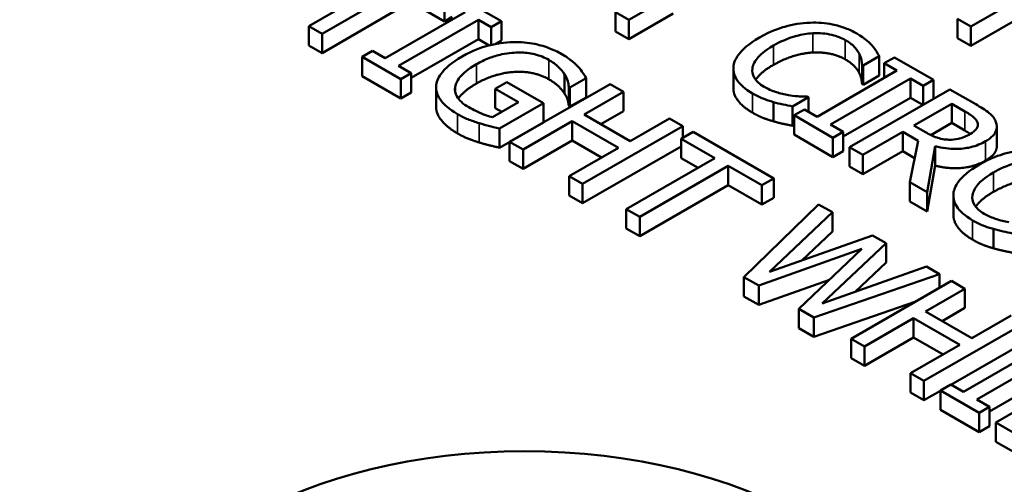
# Model space of a CAD drawing. Units: inches. Extents: x 0.1 to 21.9, y 0.1 to 16.9.
# Drawn here: x 19 to 19.4, y 15.5 to 15.7 of the extents above; entities that cross this region are included whole.
import ezdxf

# ---------------------------------------------------------------- set-up
doc = ezdxf.new("R2010")
doc.units = ezdxf.units.IN
doc.header["$MEASUREMENT"] = 0
doc.layers.add('Visible (ANSI)', color=7, linetype='Continuous', lineweight=50)
doc.layers.add('Visible Narrow (ANSI)', color=7, linetype='Continuous', lineweight=35)

msp = doc.modelspace()

# ---------------------------------------------------------------- linework, layer by layer
at = {"layer": 'Visible (ANSI)'}
for p, q in [((19.1215, 15.69877), (19.0841, 15.67718)), ((19.36391, 15.67695), (19.40132, 15.69855)), ((19.08974, 15.67392), (19.12714, 15.69552)), ((19.16548, 15.67918), (19.14904, 15.68867)), ((19.21933, 15.67976), (19.2381, 15.6906)), ((19.40132, 15.69038), (19.36391, 15.66878)), ((19.12714, 15.68735), (19.08974, 15.66576)), ((19.14138, 15.67914), (19.12714, 15.68735)), ((19.14138, 15.67914), (19.14138, 15.6873)), ((19.15011, 15.68305), (19.11635, 15.66356)), ((19.12199, 15.6603), (19.15575, 15.6798)), ((19.14471, 15.68106), (19.14138, 15.67914)), ((19.15575, 15.67163), (19.15575, 15.6798)), ((19.15575, 15.6798), (19.16115, 15.67668)), ((19.21369, 15.68302), (19.21933, 15.67976)), ((19.21369, 15.67485), (19.21369, 15.68302)), ((19.2381, 15.68244), (19.21933, 15.6716)), ((19.21933, 15.6716), (19.21933, 15.67976)), ((19.35827, 15.6802), (19.36391, 15.67695)), ((19.35827, 15.67204), (19.35827, 15.6802)), ((19.0841, 15.67718), (19.08974, 15.67392)), ((19.0841, 15.66901), (19.0841, 15.67718)), ((19.16115, 15.67668), (19.16548, 15.67918)), ((19.16115, 15.6692), (19.16115, 15.67668)), ((19.16548, 15.67102), (19.16548, 15.67918)), ((19.36391, 15.66878), (19.36391, 15.67695)), ((19.08974, 15.66576), (19.08974, 15.67392)), ((19.15575, 15.67163), (19.12738, 15.65526)), ((19.16031, 15.669), (19.15575, 15.67163)), ((19.21933, 15.6716), (19.21369, 15.67485)), ((19.36391, 15.66878), (19.35827, 15.67204)), ((19.08974, 15.66576), (19.0841, 15.66901)), ((19.16548, 15.67102), (19.16303, 15.66961)), ((19.11095, 15.66668), (19.10662, 15.66418)), ((19.10662, 15.65601), (19.10662, 15.66418)), ((19.10662, 15.66418), (19.12305, 15.65469)), ((19.11635, 15.66356), (19.11095, 15.66668)), ((19.31838, 15.66045), (19.32519, 15.66438)), ((19.32519, 15.65621), (19.32519, 15.66438)), ((19.33162, 15.66392), (19.32728, 15.66142)), ((19.34805, 15.65443), (19.33162, 15.66392)), ((19.12738, 15.65719), (19.12199, 15.6603)), ((19.26352, 15.651), (19.26352, 15.65916)), ((19.31793, 15.65254), (19.31793, 15.66071)), ((19.31793, 15.66071), (19.31838, 15.66045)), ((19.31838, 15.65228), (19.31838, 15.66045)), ((19.32728, 15.66142), (19.33268, 15.65831)), ((19.32728, 15.65519), (19.32728, 15.66142)), ((19.12305, 15.64652), (19.10662, 15.65601)), ((19.12305, 15.65469), (19.12738, 15.65719)), ((19.12305, 15.64652), (19.12305, 15.65469)), ((19.12738, 15.64902), (19.12738, 15.65719)), ((19.19219, 15.64853), (19.19219, 15.65669)), ((19.19446, 15.65125), (19.20127, 15.65518)), ((19.20127, 15.64702), (19.20127, 15.65518)), ((19.33268, 15.65831), (19.29892, 15.63881)), ((19.30456, 15.63556), (19.33832, 15.65505)), ((19.32519, 15.65621), (19.31838, 15.65228)), ((19.33832, 15.65505), (19.34372, 15.65193)), ((19.33832, 15.64688), (19.33832, 15.65505)), ((19.13787, 15.64314), (19.13787, 15.65131)), ((19.14595, 15.64944), (19.14595, 15.65135)), ((19.16785, 15.65348), (19.1629, 15.65062)), ((19.1629, 15.65062), (19.17273, 15.64494)), ((19.1629, 15.64245), (19.1629, 15.65062)), ((19.18325, 15.64458), (19.16785, 15.65348)), ((19.21141, 15.65266), (19.16898, 15.62817)), ((19.19398, 15.65153), (19.19446, 15.65125)), ((19.19398, 15.64337), (19.19398, 15.65153)), ((19.19446, 15.64309), (19.19446, 15.65125)), ((19.21705, 15.64941), (19.21141, 15.65266)), ((19.35503, 15.6504), (19.3126, 15.62591)), ((19.31838, 15.65228), (19.31793, 15.65254)), ((19.34372, 15.65193), (19.34805, 15.65443)), ((19.34372, 15.64387), (19.34372, 15.65193)), ((19.34805, 15.64638), (19.34805, 15.65443)), ((19.36596, 15.64409), (19.35503, 15.6504)), ((19.12738, 15.64902), (19.12305, 15.64652)), ((19.20127, 15.64702), (19.19446, 15.64309)), ((19.20041, 15.6398), (19.21705, 15.64941)), ((19.21705, 15.64124), (19.21705, 15.64941)), ((19.28847, 15.64318), (19.29521, 15.64707)), ((19.29521, 15.64707), (19.29479, 15.64731)), ((19.29521, 15.64096), (19.29521, 15.64707)), ((19.33832, 15.64688), (19.30996, 15.63051)), ((19.34363, 15.64382), (19.33832, 15.64688)), ((19.17273, 15.64494), (19.16176, 15.63861)), ((19.16566, 15.64086), (19.1629, 15.64245)), ((19.16472, 15.63388), (19.18325, 15.64458)), ((19.18325, 15.63642), (19.18325, 15.64458)), ((19.19446, 15.64309), (19.19398, 15.64337)), ((19.28042, 15.63688), (19.28042, 15.64505)), ((19.28847, 15.63501), (19.28847, 15.64318)), ((19.33983, 15.63512), (19.35579, 15.64433)), ((19.35579, 15.64433), (19.36139, 15.6411)), ((19.35579, 15.63617), (19.35579, 15.64433)), ((19.21994, 15.62853), (19.20041, 15.6398)), ((19.21705, 15.64124), (19.20748, 15.63572)), ((19.23658, 15.63813), (19.21994, 15.62853)), ((19.24222, 15.63488), (19.23658, 15.63813)), ((19.29352, 15.64193), (19.28919, 15.63943)), ((19.28919, 15.63943), (19.30562, 15.62994)), ((19.28919, 15.63126), (19.28919, 15.63943)), ((19.29892, 15.63881), (19.29352, 15.64193)), ((19.18325, 15.63642), (19.16472, 15.62572)), ((19.16472, 15.62572), (19.16472, 15.63388)), ((19.17462, 15.62491), (19.19539, 15.6369)), ((19.19539, 15.62874), (19.19539, 15.6369)), ((19.19539, 15.6369), (19.21492, 15.62563)), ((19.19979, 15.61038), (19.24222, 15.63488)), ((19.24222, 15.62995), (19.24222, 15.63488)), ((19.28919, 15.63543), (19.28847, 15.63501)), ((19.30996, 15.63244), (19.30456, 15.63556)), ((19.34478, 15.63226), (19.33983, 15.63512)), ((19.35579, 15.63617), (19.34699, 15.63109)), ((19.36139, 15.63293), (19.35579, 15.63617)), ((19.37488, 15.6265), (19.37488, 15.63467)), ((19.24648, 15.63242), (19.24146, 15.62952)), ((19.24146, 15.62952), (19.25569, 15.6213)), ((19.24146, 15.62135), (19.24146, 15.62952)), ((19.28059, 15.61272), (19.24648, 15.63242)), ((19.30562, 15.62177), (19.28919, 15.63126)), ((19.30562, 15.62994), (19.30996, 15.63244)), ((19.30562, 15.62177), (19.30562, 15.62994)), ((19.30996, 15.62428), (19.30996, 15.63244)), ((19.31824, 15.62265), (19.33512, 15.6324)), ((19.33512, 15.62424), (19.33512, 15.6324)), ((19.33512, 15.6324), (19.34159, 15.62867)), ((19.16898, 15.62), (19.16898, 15.62817)), ((19.16898, 15.62817), (19.17462, 15.62491)), ((19.19539, 15.62874), (19.17462, 15.61675)), ((19.21492, 15.62563), (19.19415, 15.61364)), ((19.20785, 15.62154), (19.19539, 15.62874)), ((19.24146, 15.62628), (19.19979, 15.60222)), ((19.3126, 15.61774), (19.3126, 15.62591)), ((19.3126, 15.62591), (19.31824, 15.62265)), ((19.34159, 15.62867), (19.33811, 15.61118)), ((19.34544, 15.60695), (19.34881, 15.62633)), ((19.34881, 15.61816), (19.34881, 15.62633)), ((19.17462, 15.61675), (19.17462, 15.62491)), ((19.25569, 15.6213), (19.21829, 15.5997)), ((19.24862, 15.61722), (19.24146, 15.62135)), ((19.30996, 15.62428), (19.30562, 15.62177)), ((19.33512, 15.62424), (19.31824, 15.61449)), ((19.31824, 15.61449), (19.31824, 15.62265)), ((19.34013, 15.62134), (19.33512, 15.62424)), ((19.17462, 15.61675), (19.16898, 15.62)), ((19.22393, 15.59645), (19.26133, 15.61804)), ((19.26133, 15.61804), (19.27557, 15.60983)), ((19.26133, 15.60988), (19.26133, 15.61804)), ((19.31824, 15.61449), (19.3126, 15.61774)), ((19.34881, 15.61816), (19.34544, 15.59879)), ((19.19415, 15.60547), (19.19415, 15.61364)), ((19.19415, 15.61364), (19.19979, 15.61038)), ((19.19979, 15.60222), (19.19979, 15.61038)), ((19.26133, 15.60988), (19.22393, 15.58828)), ((19.27557, 15.60166), (19.26133, 15.60988)), ((19.27557, 15.60983), (19.28059, 15.61272)), ((19.27557, 15.60166), (19.27557, 15.60983)), ((19.28059, 15.60456), (19.28059, 15.61272)), ((19.33811, 15.60302), (19.33811, 15.61118)), ((19.33811, 15.61118), (19.34544, 15.60695)), ((19.19979, 15.60222), (19.19415, 15.60547)), ((19.28059, 15.60456), (19.27557, 15.60166)), ((19.34544, 15.59879), (19.34544, 15.60695)), ((19.35652, 15.5973), (19.35652, 15.60547)), ((19.29956, 15.60177), (19.26797, 15.57102)), ((19.30538, 15.59841), (19.29956, 15.60177)), ((19.34544, 15.59879), (19.33811, 15.60302)), ((19.21829, 15.5997), (19.22393, 15.59645)), ((19.21829, 15.59154), (19.21829, 15.5997)), ((19.22393, 15.58828), (19.22393, 15.59645)), ((19.27873, 15.57318), (19.30538, 15.59841)), ((19.30538, 15.59025), (19.30538, 15.59841)), ((19.22393, 15.58828), (19.21829, 15.59154)), ((19.32236, 15.58861), (19.27873, 15.57318)), ((19.30538, 15.59025), (19.29249, 15.57805)), ((19.3281, 15.58529), (19.32236, 15.58861)), ((19.37342, 15.58319), (19.37342, 15.59135)), ((19.30104, 15.55982), (19.3281, 15.58529)), ((19.3281, 15.57713), (19.3281, 15.58529)), ((19.27423, 15.56741), (19.31782, 15.58289)), ((19.31782, 15.58289), (19.29124, 15.55758)), ((19.34512, 15.57547), (19.30104, 15.55982)), ((19.3281, 15.57713), (19.31497, 15.56477)), ((19.35066, 15.57227), (19.34512, 15.57547)), ((19.29757, 15.55393), (19.35066, 15.57227)), ((19.35066, 15.56643), (19.35066, 15.57227)), ((19.26797, 15.56285), (19.26797, 15.57102)), ((19.26797, 15.57102), (19.27423, 15.56741)), ((19.30415, 15.56987), (19.27423, 15.55924)), ((19.27423, 15.55924), (19.27423, 15.56741)), ((19.35571, 15.56935), (19.31328, 15.54486)), ((19.36135, 15.5661), (19.35571, 15.56935)), ((19.34471, 15.55649), (19.36135, 15.5661)), ((19.36135, 15.55793), (19.36135, 15.5661)), ((19.27423, 15.55924), (19.26797, 15.56285)), ((19.34061, 15.56063), (19.29757, 15.54576)), ((19.29124, 15.54942), (19.29124, 15.55758)), ((19.29124, 15.55758), (19.29757, 15.55393)), ((19.36424, 15.54521), (19.34471, 15.55649)), ((19.36135, 15.55793), (19.35178, 15.55241)), ((19.38088, 15.55482), (19.36424, 15.54521)), ((19.29757, 15.54576), (19.29757, 15.55393)), ((19.31892, 15.5416), (19.33969, 15.55359)), ((19.33969, 15.55359), (19.35922, 15.54232)), ((19.33969, 15.54543), (19.33969, 15.55359)), ((19.34409, 15.52707), (19.38651, 15.55157)), ((19.29757, 15.54576), (19.29124, 15.54942)), ((19.31328, 15.54486), (19.31892, 15.5416)), ((19.31328, 15.53669), (19.31328, 15.54486)), ((19.33969, 15.54543), (19.31892, 15.53344)), ((19.35922, 15.54232), (19.33845, 15.53033)), ((19.35215, 15.53823), (19.33969, 15.54543)), ((19.38651, 15.5434), (19.35549, 15.52549)), ((19.31892, 15.53344), (19.31892, 15.5416)), ((19.39453, 15.54194), (19.36076, 15.52245)), ((19.3664, 15.51919), (19.40016, 15.53868)), ((19.31892, 15.53344), (19.31328, 15.53669)), ((19.41687, 15.53404), (19.37445, 15.50954)), ((19.33845, 15.53033), (19.34409, 15.52707)), ((19.33845, 15.52216), (19.33845, 15.53033)), ((19.40016, 15.53052), (19.3718, 15.51414)), ((19.34409, 15.51891), (19.34409, 15.52707)), ((19.35537, 15.52556), (19.35103, 15.52306)), ((19.36076, 15.52245), (19.35537, 15.52556)), ((19.34409, 15.51891), (19.33845, 15.52216)), ((19.35103, 15.52292), (19.34409, 15.51891)), ((19.35103, 15.5149), (19.35103, 15.52306)), ((19.35103, 15.52306), (19.36747, 15.51357)), ((19.3718, 15.51607), (19.3664, 15.51919)), ((19.36747, 15.50541), (19.35103, 15.5149)), ((19.36747, 15.51357), (19.3718, 15.51607)), ((19.36747, 15.50541), (19.36747, 15.51357)), ((19.3718, 15.50791), (19.3718, 15.51607)), ((19.37445, 15.50954), (19.39903, 15.49535)), ((19.37445, 15.50138), (19.37445, 15.50954)), ((19.3718, 15.50791), (19.36747, 15.50541)), ((19.39903, 15.48719), (19.37445, 15.50138))]:
    msp.add_line(p, q, dxfattribs=at)
msp.add_ellipse((19.17527, 15.4011), major_axis=(-0.16667, 0), ratio=0.57735, dxfattribs=at)
for points, degree, knots in [([(20.35672, 15.1708), (20.35373, 15.26384), (20.32654, 15.35618), (20.22683, 15.53308), (20.15224, 15.61715), (19.96147, 15.76934), (19.8435, 15.83668), (19.57799, 15.94583), (19.43034, 15.98749), (19.12096, 16.04115), (18.95935, 16.05324), (18.63797, 16.04697), (18.47826, 16.02864), (18.17611, 15.96316), (18.03375, 15.91598), (17.78037, 15.79647), (17.66945, 15.72409), (17.49204, 15.56028), (17.42508, 15.46884), (17.3578, 15.30637), (17.34278, 15.23873), (17.3406, 15.1708)], 3, [0.803915, 0.803915, 0.803915, 0.803915, 1.100009, 1.100009, 1.411872, 1.411872, 1.73747, 1.73747, 2.064324, 2.064324, 2.39001, 2.39001, 2.715274, 2.715274, 3.041171, 3.041171, 3.36819, 3.36819, 3.692278, 3.692278, 3.908474, 3.908474, 3.908474, 3.908474]), ([(19.29603, 15.67859), (19.29224, 15.67845), (19.28864, 15.67786), (19.28315, 15.67631), (19.27939, 15.6751), (19.27458, 15.67232)], 3, [-0.2061847, -0.2061847, -0.2061847, -0.2061847, -0.0777389, -0.0777389, 0, 0, 0, 0]), ([(19.31566, 15.67401), (19.31417, 15.67487), (19.31254, 15.67565), (19.3091, 15.67694), (19.30735, 15.67745), (19.30242, 15.67845), (19.29927, 15.6787), (19.29603, 15.67859)], 3, [-0.08400238, -0.08400238, -0.08400238, -0.08400238, -0.05978272, -0.05978272, -0.03704129, -0.03704129, 0, 0, 0, 0]), ([(19.27458, 15.67232), (19.27001, 15.66968), (19.26725, 15.66722), (19.26441, 15.66326), (19.26366, 15.66156), (19.26354, 15.65979)], 3, [-0.08480895, -0.08480895, -0.08480895, -0.08480895, -0.03495084, -0.03495084, 0, 0, 0, 0]), ([(19.28046, 15.66892), (19.28298, 15.67038), (19.28627, 15.67195), (19.29244, 15.6736), (19.29471, 15.67402), (19.29706, 15.67415)], 3, [-0.07768168, -0.07768168, -0.07768168, -0.07768168, -0.02700165, -0.02700165, 0, 0, 0, 0]), ([(19.29706, 15.67415), (19.29846, 15.67421), (19.29985, 15.67419), (19.30258, 15.67395), (19.30389, 15.67373), (19.30729, 15.67293), (19.30918, 15.67219), (19.31082, 15.67125)], 3, [-0.05785243, -0.05785243, -0.05785243, -0.05785243, -0.04201716, -0.04201716, -0.02650604, -0.02650604, 0, 0, 0, 0]), ([(19.31082, 15.67125), (19.31228, 15.6704), (19.31364, 15.66944), (19.31511, 15.66788), (19.31602, 15.66687), (19.3167, 15.66551)], 3, [-0.08581533, -0.08581533, -0.08581533, -0.08581533, -0.02797205, -0.02797205, 0, 0, 0, 0]), ([(19.32202, 15.66906), (19.32124, 15.66991), (19.32033, 15.67073), (19.31886, 15.67191), (19.3177, 15.67283), (19.31566, 15.67401)], 3, [-0.09732888, -0.09732888, -0.09732888, -0.09732888, -0.03289721, -0.03289721, 0, 0, 0, 0]), ([(19.17057, 15.67041), (19.16869, 15.67037), (19.16684, 15.67021), (19.16311, 15.66966), (19.16127, 15.66927), (19.1572, 15.66815), (19.15339, 15.66692), (19.14887, 15.66431)], 3, [-0.1836973, -0.1836973, -0.1836973, -0.1836973, -0.1295724, -0.1295724, -0.073032, -0.073032, 0, 0, 0, 0]), ([(19.19102, 15.66531), (19.18936, 15.66627), (19.18754, 15.66714), (19.18313, 15.66879), (19.18104, 15.66929), (19.17667, 15.67019), (19.17366, 15.67048), (19.17057, 15.67041)], 3, [-0.06726614, -0.06726614, -0.06726614, -0.06726614, -0.05296392, -0.05296392, -0.03542131, -0.03542131, 0, 0, 0, 0]), ([(19.27155, 15.65926), (19.2718, 15.66091), (19.27271, 15.6625), (19.27473, 15.66483), (19.2764, 15.66658), (19.28046, 15.66892)], 3, [-0.1802583, -0.1802583, -0.1802583, -0.1802583, -0.0656626, -0.0656626, 0, 0, 0, 0]), ([(19.32519, 15.66438), (19.32476, 15.6652), (19.32428, 15.66602), (19.32347, 15.66723), (19.32289, 15.66808), (19.32202, 15.66906)], 3, [-0.06460872, -0.06460872, -0.06460872, -0.06460872, -0.02185515, -0.02185515, 0, 0, 0, 0]), ([(19.14887, 15.66431), (19.14425, 15.66165), (19.14151, 15.65916), (19.13867, 15.65516), (19.13795, 15.6534), (19.13787, 15.65157)], 3, [-0.08560045, -0.08560045, -0.08560045, -0.08560045, -0.03619637, -0.03619637, 0, 0, 0, 0]), ([(19.15492, 15.66102), (19.15655, 15.66196), (19.15832, 15.66283), (19.16194, 15.66424), (19.16376, 15.6648), (19.1687, 15.66585), (19.17128, 15.66599), (19.17535, 15.66596), (19.17746, 15.66573), (19.18175, 15.6647), (19.18374, 15.66387), (19.18549, 15.66287)], 3, [-0.1042272, -0.1042272, -0.1042272, -0.1042272, -0.0886748, -0.0886748, -0.0747291, -0.0747291, -0.0531526, -0.0531526, -0.028209, -0.028209, 0, 0, 0, 0]), ([(19.18549, 15.66287), (19.18709, 15.66194), (19.18852, 15.66092), (19.19035, 15.65914), (19.19144, 15.65799), (19.19219, 15.65669)], 3, [-0.07399931, -0.07399931, -0.07399931, -0.07399931, -0.02711414, -0.02711414, 0, 0, 0, 0]), ([(19.19773, 15.66009), (19.19688, 15.66101), (19.19591, 15.6619), (19.19423, 15.66323), (19.19302, 15.66416), (19.19102, 15.66531)], 3, [-0.0883624, -0.0883624, -0.0883624, -0.0883624, -0.03224259, -0.03224259, 0, 0, 0, 0]), ([(19.3167, 15.66551), (19.31714, 15.66463), (19.3175, 15.66369), (19.31777, 15.66208), (19.31788, 15.6614), (19.31793, 15.66071)], 3, [-0.03186534, -0.03186534, -0.03186534, -0.03186534, -0.01366345, -0.01366345, 0, 0, 0, 0]), ([(19.14595, 15.65135), (19.14606, 15.65216), (19.14632, 15.65295), (19.14717, 15.65456), (19.14776, 15.65537), (19.14937, 15.65714), (19.15115, 15.65884), (19.15492, 15.66102)], 3, [-0.1519337, -0.1519337, -0.1519337, -0.1519337, -0.1080851, -0.1080851, -0.0610174, -0.0610174, 0, 0, 0, 0]), ([(19.20127, 15.65518), (19.20085, 15.65594), (19.20026, 15.65684), (19.19947, 15.65798), (19.19873, 15.65904), (19.19773, 15.66009)], 3, [-0.06498802, -0.06498802, -0.06498802, -0.06498802, -0.02364973, -0.02364973, 0, 0, 0, 0]), ([(19.26354, 15.65979), (19.26346, 15.65878), (19.26357, 15.65778), (19.2642, 15.65579), (19.26471, 15.65483), (19.26647, 15.65246), (19.26827, 15.65063), (19.27162, 15.6487)], 3, [-0.1243415, -0.1243415, -0.1243415, -0.1243415, -0.0892209, -0.0892209, -0.0541681, -0.0541681, 0, 0, 0, 0]), ([(19.27657, 15.65148), (19.2756, 15.65204), (19.27474, 15.65266), (19.27316, 15.65412), (19.27263, 15.65487), (19.2716, 15.65669), (19.27137, 15.65796), (19.27155, 15.65926)], 3, [-0.04858492, -0.04858492, -0.04858492, -0.04858492, -0.0380343, -0.0380343, -0.02569011, -0.02569011, 0, 0, 0, 0]), ([(19.28046, 15.66076), (19.27609, 15.65824), (19.27341, 15.65514), (19.27296, 15.65448)], 2, [0, 0, 0, 1, 1.278969, 1.278969, 1.278969]), ([(19.19219, 15.65669), (19.1928, 15.65572), (19.19336, 15.65469), (19.19375, 15.65306), (19.19389, 15.65229), (19.19398, 15.65153)], 3, [-0.03261392, -0.03261392, -0.03261392, -0.03261392, -0.01514592, -0.01514592, 0, 0, 0, 0]), ([(19.13787, 15.65157), (19.13784, 15.65052), (19.138, 15.64949), (19.13876, 15.64743), (19.13935, 15.64643), (19.14129, 15.644), (19.14325, 15.64207), (19.14698, 15.63992)], 3, [-0.1391294, -0.1391294, -0.1391294, -0.1391294, -0.0999765, -0.0999765, -0.0602829, -0.0602829, 0, 0, 0, 0]), ([(19.15166, 15.64286), (19.15049, 15.64353), (19.14944, 15.64427), (19.14774, 15.64583), (19.14709, 15.64663), (19.14595, 15.64874), (19.14573, 15.65003), (19.14595, 15.65135)], 3, [-0.06248028, -0.06248028, -0.06248028, -0.06248028, -0.04378217, -0.04378217, -0.02621099, -0.02621099, 0, 0, 0, 0]), ([(19.15492, 15.65285), (19.15066, 15.65039), (19.14778, 15.64722), (19.14728, 15.64648)], 2, [0, 0, 0, 1, 1.309378, 1.309378, 1.309378]), ([(19.27162, 15.64053), (19.2675, 15.64291), (19.26352, 15.64826), (19.26352, 15.651)], 2, [0, 0, 0, 1, 1.897059, 1.897059, 1.897059]), ([(19.28689, 15.64794), (19.28508, 15.64824), (19.28334, 15.64869), (19.28087, 15.64948), (19.27892, 15.65012), (19.27657, 15.65148)], 3, [-0.1135489, -0.1135489, -0.1135489, -0.1135489, -0.0379289, -0.0379289, 0, 0, 0, 0]), ([(19.27162, 15.6487), (19.27305, 15.64787), (19.27461, 15.64706), (19.27745, 15.64595), (19.27892, 15.64548), (19.28042, 15.64505)], 3, [-0.03914139, -0.03914139, -0.03914139, -0.03914139, -0.01918848, -0.01918848, 0, 0, 0, 0]), ([(19.29479, 15.64731), (19.29373, 15.64731), (19.29245, 15.64737), (19.29082, 15.64747), (19.28928, 15.64757), (19.28689, 15.64794)], 3, [-0.07883071, -0.07883071, -0.07883071, -0.07883071, -0.02828546, -0.02828546, 0, 0, 0, 0]), ([(19.14698, 15.63175), (19.14248, 15.63435), (19.13787, 15.64013), (19.13787, 15.64314)], 2, [0, 0, 0, 1, 1.958042, 1.958042, 1.958042]), ([(19.16176, 15.63861), (19.16, 15.63902), (19.15826, 15.63966), (19.15576, 15.64074), (19.15386, 15.64158), (19.15166, 15.64286)], 3, [-0.09053671, -0.09053671, -0.09053671, -0.09053671, -0.03562184, -0.03562184, 0, 0, 0, 0]), ([(19.28042, 15.64505), (19.28173, 15.64465), (19.28317, 15.64426), (19.28587, 15.64372), (19.28717, 15.64345), (19.28847, 15.64318)], 3, [-0.03266669, -0.03266669, -0.03266669, -0.03266669, -0.01578581, -0.01578581, 0, 0, 0, 0]), ([(19.37452, 15.63657), (19.37427, 15.63726), (19.3739, 15.63793), (19.37294, 15.6392), (19.37236, 15.63979), (19.36998, 15.64169), (19.368, 15.64292), (19.36596, 15.64409)], 3, [-0.06039352, -0.06039352, -0.06039352, -0.06039352, -0.04644817, -0.04644817, -0.03295103, -0.03295103, 0, 0, 0, 0]), ([(19.14698, 15.63992), (19.1483, 15.63916), (19.14981, 15.63837), (19.15286, 15.63715), (19.15445, 15.63661), (19.15606, 15.63611)], 3, [-0.04229511, -0.04229511, -0.04229511, -0.04229511, -0.02098251, -0.02098251, 0, 0, 0, 0]), ([(19.36139, 15.6411), (19.36234, 15.64055), (19.36405, 15.63951), (19.36589, 15.63782), (19.36642, 15.63712), (19.36669, 15.63637)], 3, [-0.03948056, -0.03948056, -0.03948056, -0.03948056, -0.01517445, -0.01517445, 0, 0, 0, 0]), ([(19.15606, 15.63611), (19.15752, 15.63564), (19.15908, 15.63522), (19.161, 15.63475), (19.16314, 15.63423), (19.16472, 15.63388)], 3, [-0.09620983, -0.09620983, -0.09620983, -0.09620983, -0.0193759, -0.0193759, 0, 0, 0, 0]), ([(19.36669, 15.63637), (19.36684, 15.63591), (19.36689, 15.63544), (19.36672, 15.63443), (19.36648, 15.634), (19.36566, 15.63286), (19.36478, 15.63217), (19.36373, 15.63157)], 3, [-0.03061194, -0.03061194, -0.03061194, -0.03061194, -0.02426437, -0.02426437, -0.01693363, -0.01693363, 0, 0, 0, 0]), ([(19.37005, 15.62843), (19.37124, 15.62912), (19.37232, 15.62988), (19.37373, 15.63133), (19.3743, 15.63208), (19.375, 15.63426), (19.37495, 15.63542), (19.37452, 15.63657)], 3, [-0.07251108, -0.07251108, -0.07251108, -0.07251108, -0.04380117, -0.04380117, -0.02334318, -0.02334318, 0, 0, 0, 0]), ([(19.35465, 15.62911), (19.35377, 15.62911), (19.3529, 15.62918), (19.35083, 15.62954), (19.34995, 15.62985), (19.34786, 15.63062), (19.34624, 15.63142), (19.34478, 15.63226)], 3, [-0.03171112, -0.03171112, -0.03171112, -0.03171112, -0.02836332, -0.02836332, -0.02355003, -0.02355003, 0, 0, 0, 0]), ([(19.36373, 15.63157), (19.36293, 15.63111), (19.36207, 15.63068), (19.36021, 15.62993), (19.35934, 15.62967), (19.35728, 15.62921), (19.35599, 15.62908), (19.35465, 15.62911)], 3, [-0.03513605, -0.03513605, -0.03513605, -0.03513605, -0.02524397, -0.02524397, -0.01529259, -0.01529259, 0, 0, 0, 0]), ([(19.34881, 15.62633), (19.35024, 15.62595), (19.35174, 15.62565), (19.35475, 15.62527), (19.35623, 15.62518), (19.36069, 15.62524), (19.36279, 15.62568), (19.36618, 15.62651), (19.36825, 15.62739), (19.37005, 15.62843)], 3, [-0.0555049, -0.0555049, -0.0555049, -0.0555049, -0.0486338, -0.0486338, -0.04209828, -0.04209828, -0.02922651, -0.02922651, 0, 0, 0, 0]), ([(19.37488, 15.6265), (19.37488, 15.62536), (19.37339, 15.62219), (19.37005, 15.62027)], 2, [0.45098, 0.45098, 0.45098, 1, 2, 2, 2]), ([(19.38903, 15.6249), (19.38524, 15.62476), (19.38164, 15.62416), (19.37615, 15.62262), (19.37239, 15.6214), (19.36758, 15.61862)], 3, [-0.2061847, -0.2061847, -0.2061847, -0.2061847, -0.0777389, -0.0777389, 0, 0, 0, 0]), ([(19.36758, 15.61862), (19.36301, 15.61599), (19.36026, 15.61352), (19.35741, 15.60957), (19.35666, 15.60786), (19.35654, 15.6061)], 3, [-0.08480895, -0.08480895, -0.08480895, -0.08480895, -0.03495084, -0.03495084, 0, 0, 0, 0]), ([(19.37346, 15.61523), (19.37599, 15.61669), (19.37927, 15.61826), (19.38544, 15.61991), (19.38771, 15.62032), (19.39006, 15.62045)], 3, [-0.07768168, -0.07768168, -0.07768168, -0.07768168, -0.02700165, -0.02700165, 0, 0, 0, 0]), ([(19.36455, 15.60556), (19.3648, 15.60722), (19.36571, 15.6088), (19.36773, 15.61114), (19.3694, 15.61289), (19.37346, 15.61523)], 3, [-0.1802583, -0.1802583, -0.1802583, -0.1802583, -0.0656626, -0.0656626, 0, 0, 0, 0]), ([(19.35654, 15.6061), (19.35646, 15.60509), (19.35657, 15.60408), (19.3572, 15.60209), (19.35771, 15.60113), (19.35947, 15.59877), (19.36127, 15.59694), (19.36462, 15.595)], 3, [-0.1243415, -0.1243415, -0.1243415, -0.1243415, -0.0892209, -0.0892209, -0.0541681, -0.0541681, 0, 0, 0, 0]), ([(19.36957, 15.59778), (19.3686, 15.59834), (19.36774, 15.59896), (19.36617, 15.60043), (19.36563, 15.60117), (19.3646, 15.603), (19.36438, 15.60427), (19.36455, 15.60556)], 3, [-0.04858492, -0.04858492, -0.04858492, -0.04858492, -0.0380343, -0.0380343, -0.02569011, -0.02569011, 0, 0, 0, 0]), ([(19.37346, 15.60707), (19.36909, 15.60454), (19.36641, 15.60145), (19.36596, 15.60078)], 2, [0, 0, 0, 1, 1.278969, 1.278969, 1.278969]), ([(19.36462, 15.58684), (19.3605, 15.58922), (19.35652, 15.59457), (19.35652, 15.5973)], 2, [0, 0, 0, 1, 1.897059, 1.897059, 1.897059]), ([(19.37989, 15.59425), (19.37808, 15.59455), (19.37634, 15.595), (19.37387, 15.59578), (19.37192, 15.59643), (19.36957, 15.59778)], 3, [-0.1135489, -0.1135489, -0.1135489, -0.1135489, -0.0379289, -0.0379289, 0, 0, 0, 0]), ([(19.36462, 15.595), (19.36605, 15.59418), (19.36761, 15.59336), (19.37045, 15.59226), (19.37192, 15.59178), (19.37342, 15.59135)], 3, [-0.03914139, -0.03914139, -0.03914139, -0.03914139, -0.01918848, -0.01918848, 0, 0, 0, 0]), ([(19.37342, 15.59135), (19.37473, 15.59096), (19.37617, 15.59057), (19.37887, 15.59003), (19.38017, 15.58976), (19.38147, 15.58949)], 3, [-0.03266669, -0.03266669, -0.03266669, -0.03266669, -0.01578581, -0.01578581, 0, 0, 0, 0])]:
    msp.add_open_spline(points, degree=degree, knots=knots, dxfattribs=at)
for points in [[(19.29706, 15.66598), (19.29311, 15.66576), (19.28455, 15.66312), (19.28046, 15.66076)], [(19.31082, 15.66308), (19.3081, 15.66465), (19.30102, 15.66616), (19.29706, 15.66598)], [(19.3167, 15.65735), (19.31597, 15.65879), (19.31329, 15.66165), (19.31082, 15.66308)], [(19.18549, 15.6547), (19.17937, 15.65823), (19.16259, 15.65728), (19.15492, 15.65285)], [(19.19219, 15.64853), (19.19133, 15.65002), (19.18803, 15.65323), (19.18549, 15.6547)], [(19.31793, 15.65254), (19.31786, 15.65338), (19.31745, 15.65584), (19.3167, 15.65735)], [(19.19398, 15.64337), (19.19384, 15.64452), (19.19329, 15.64678), (19.19219, 15.64853)], [(19.28042, 15.63688), (19.27795, 15.63759), (19.27417, 15.63906), (19.27162, 15.64053)], [(19.28847, 15.63501), (19.28641, 15.63545), (19.28273, 15.63619), (19.28042, 15.63688)], [(19.15606, 15.62794), (19.15334, 15.6288), (19.14935, 15.63038), (19.14698, 15.63175)], [(19.36364, 15.63152), (19.36268, 15.63219), (19.36139, 15.63293)], [(19.16472, 15.62572), (19.16317, 15.62606), (19.15805, 15.62731), (19.15606, 15.62794)], [(19.37005, 15.62027), (19.36541, 15.61759), (19.35438, 15.61669), (19.34881, 15.61816)], [(19.39006, 15.61229), (19.38611, 15.61207), (19.37755, 15.60943), (19.37346, 15.60707)], [(19.37342, 15.58319), (19.37095, 15.5839), (19.36717, 15.58537), (19.36462, 15.58684)], [(19.38147, 15.58132), (19.37941, 15.58176), (19.37573, 15.58249), (19.37342, 15.58319)]]:
    msp.add_open_spline(points, degree=2, dxfattribs=at)
at = {"layer": 'Visible Narrow (ANSI)'}
for p, q in [((19.29706, 15.66598), (19.29706, 15.67415)), ((19.31082, 15.66308), (19.31082, 15.67125)), ((19.28046, 15.66076), (19.28046, 15.66892)), ((19.18549, 15.6547), (19.18549, 15.66287)), ((19.3167, 15.65735), (19.3167, 15.66551)), ((19.15492, 15.65285), (19.15492, 15.66102)), ((19.27155, 15.65759), (19.27155, 15.65926)), ((19.27162, 15.64053), (19.27162, 15.6487)), ((19.14698, 15.63175), (19.14698, 15.63992)), ((19.36139, 15.63293), (19.36139, 15.6411)), ((19.15606, 15.62794), (19.15606, 15.63611)), ((19.36669, 15.63449), (19.36669, 15.63637)), ((19.37005, 15.62027), (19.37005, 15.62843)), ((19.37346, 15.60707), (19.37346, 15.61523)), ((19.36455, 15.6039), (19.36455, 15.60556)), ((19.36462, 15.58684), (19.36462, 15.595))]:
    msp.add_line(p, q, dxfattribs=at)
msp.add_ellipse((18.84866, 15.20437), major_axis=(-1.44584, 0), ratio=0.57735, dxfattribs=at)

doc.saveas('drawing.dxf')
